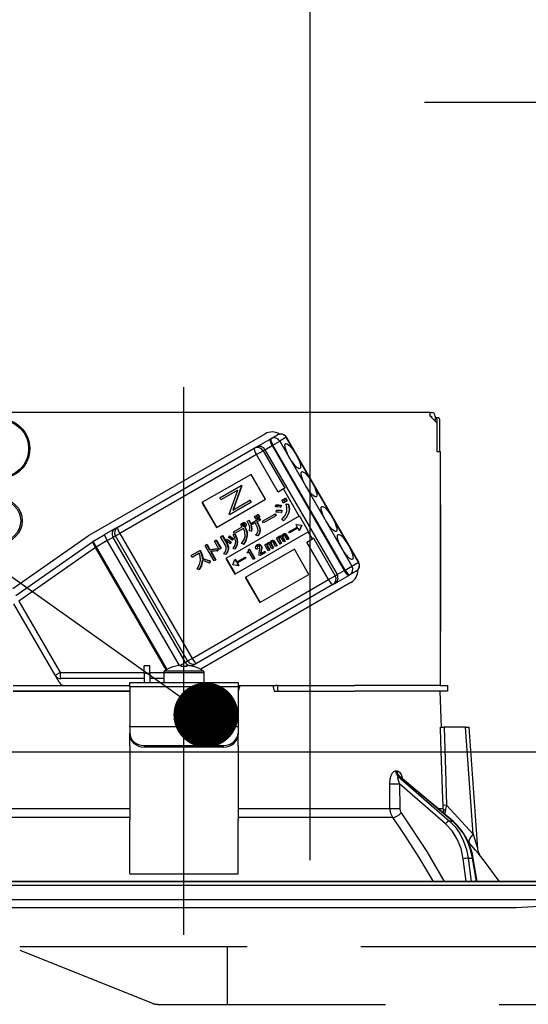
# Model space of a CAD drawing. Units: millimetres. Extents: x -21 to 6060, y -632 to 4222.
# Drawn here: x 3594 to 3665, y 2686 to 2823 of the extents above; entities that cross this region are included whole.
import ezdxf

# ---------------------------------------------------------------- set-up
doc = ezdxf.new("R2010")
doc.units = ezdxf.units.MM
doc.header["$LTSCALE"] = 3.75
for name, pattern in [('DASHDOT', [50.5, 30, -9, 2.5, -9]), ('HIDDEN', [12.6, 8.4, -4.2]), ('PHANTOM', [58, 30, -9, 2.5, -5, 2.5, -9])]:
    doc.linetypes.add(name, pattern=pattern)
doc.layers.add('1', color=7, linetype='Continuous', lineweight=9)
doc.layers.add('2', color=136, linetype='Continuous', lineweight=9, true_color=0x008080)
doc.layers.add('3', color=216, linetype='Continuous', lineweight=9, true_color=0x800080)
doc.styles.get("Standard").update_dxf_attribs({"font": 'txt', "bigfont": 'bigfont'})
doc.styles.add('ＭＳ ゴシック', font='txt')
doc.dimstyles.get("Standard").update_dxf_attribs({"dimtxt": 0.18, "dimasz": 0.18, "dimexe": 0.18, "dimexo": 0.0625, "dimgap": 0.09, "dimtad": 0, "dimtih": 1, "dimtoh": 1, "dimdec": 4, "dimzin": 0, "dimdsep": 46, "dimtxsty": 'Standard', "dimcen": 0.09, "dimadec": 0, "dimazin": 0, "dimtfac": 1, "dimtdec": 4, "dimtofl": 0, "dimtmove": 0, "dimatfit": 3, "dimfxl": 1, "dimtolj": 1, "dimtzin": 0, "dimarcsym": 0})

# ---------------------------------------------------------------- blocks, each defined once
blk = doc.blocks.new('G26')
at = {"layer": '3', "color": 216, "linetype": 'HIDDEN', "lineweight": 30, "true_color": 0x800080}
for p, q in [((3594.19, 2694.28), (3892.41, 2694.28)), ((3594.19, 2693.78), (3612.58, 2686.43)), ((3622.93, 2694.28), (3622.93, 2686.28)), ((3613.32, 2686.28), (3872.93, 2686.28))]:
    blk.add_line(p, q, dxfattribs=at)
blk.add_arc((3613.32, 2688.28), 2, 248.1986, 270, dxfattribs=at)
blk.add_arc((3613.32, 2688.28), 2, 248.1986, 270, dxfattribs=at)
blk = doc.blocks.new('_DOT')
at = {"color": 0}
blk.add_line((-0.5, 0), (-1, 0), dxfattribs=at)
at = {"color": 0, "const_width": 0.5}
blk.add_lwpolyline([(-0.25, 0, 1), (0.25, 0, 1)], format="xyb", close=True, dxfattribs=at)
blk = doc.blocks.new('G28')
at = {"layer": '2', "color": 136, "linetype": 'Continuous', "lineweight": 30, "true_color": 0x008080}
for p, q in [((3651.03, 2768.28), (3582.83, 2768.28)), ((3651.03, 2767.78), (3651.03, 2768.28)), ((3651.03, 2768.28), (3651.23, 2768.28)), ((3651.03, 2767.78), (3651.93, 2766.88)), ((3651.03, 2767.78), (3651.23, 2767.78)), ((3651.23, 2767.78), (3651.23, 2767.58)), ((3651.73, 2767.78), (3651.73, 2767.08)), ((3651.73, 2767.58), (3651.8, 2767.58)), ((3651.8, 2767.58), (3652.17, 2767.58)), ((3651.94, 2767.38), (3651.94, 2762.88)), ((3652.31, 2767.38), (3652.31, 2762.88)), ((3651.93, 2766.88), (3651.93, 2762.88)), ((3603.82, 2751.29), (3628.16, 2765.34)), ((3626.92, 2763.47), (3628.87, 2764.6)), ((3628.87, 2764.6), (3628.99, 2764.67)), ((3628.99, 2764.67), (3629.9, 2765.19)), ((3629.24, 2763.77), (3630.19, 2764.32)), ((3631.1, 2764.85), (3630.19, 2764.32)), ((3630.19, 2764.32), (3640.19, 2747)), ((3631.1, 2764.85), (3631.13, 2764.86)), ((3641.1, 2747.53), (3631.1, 2764.85)), ((3641.13, 2747.54), (3631.13, 2764.86)), ((3607.76, 2752.41), (3626.67, 2763.33)), ((3626.67, 2763.33), (3626.92, 2763.47)), ((3626.96, 2762.46), (3627.88, 2762.99)), ((3628.15, 2763.14), (3627.88, 2762.99)), ((3627.88, 2762.99), (3630.88, 2757.79)), ((3628.15, 2763.14), (3629.13, 2763.71)), ((3628.15, 2763.14), (3638.15, 2745.82)), ((3629.24, 2763.77), (3629.13, 2763.71)), ((3629.13, 2763.71), (3639.13, 2746.39)), ((3639.24, 2746.45), (3629.24, 2763.77)), ((3651.93, 2762.88), (3652.43, 2762.88)), ((3652.43, 2762.88), (3652.43, 2730.48)), ((3626.96, 2762.46), (3608.06, 2751.54)), ((3629.96, 2757.26), (3626.96, 2762.46)), ((3626.22, 2759.72), (3619.43, 2755.8)), ((3628.22, 2756.26), (3626.22, 2759.72)), ((3621.88, 2756.46), (3624.85, 2758.17)), ((3624.38, 2757.54), (3622.04, 2756.19)), ((3623.2, 2754.19), (3624.38, 2757.54)), ((3624.89, 2758.11), (3623.71, 2754.77)), ((3624.94, 2758.14), (3623.76, 2754.8)), ((3624.91, 2758.2), (3624.85, 2758.17)), ((3624.85, 2758.17), (3624.89, 2758.11)), ((3624.94, 2758.14), (3624.89, 2758.11)), ((3624.91, 2758.2), (3624.94, 2758.14)), ((3630.73, 2757.7), (3629.96, 2757.26)), ((3630.88, 2757.79), (3630.73, 2757.7)), ((3632.9, 2753.94), (3630.73, 2757.7)), ((3621.43, 2752.34), (3628.22, 2756.26)), ((3622.04, 2756.19), (3621.88, 2756.46)), ((3623.71, 2754.77), (3626.04, 2756.12)), ((3626.09, 2756.14), (3626.04, 2756.12)), ((3626.04, 2756.12), (3626.2, 2755.84)), ((3626.09, 2756.14), (3626.25, 2755.87)), ((3630.51, 2756.14), (3630.69, 2756.25)), ((3630.73, 2755.75), (3630.51, 2756.14)), ((3630.69, 2756.25), (3630.75, 2756.28)), ((3630.69, 2756.25), (3630.92, 2755.86)), ((3630.75, 2756.28), (3630.97, 2755.89)), ((3630.77, 2756.3), (3630.96, 2756.4)), ((3631, 2755.91), (3630.77, 2756.3)), ((3630.96, 2756.4), (3631.01, 2756.43)), ((3630.96, 2756.4), (3631.19, 2756.01)), ((3631.01, 2756.43), (3631.24, 2756.04)), ((3619.43, 2755.8), (3621.43, 2752.34)), ((3619.49, 2755.83), (3621.49, 2752.37)), ((3626.2, 2755.84), (3623.23, 2754.13)), ((3626.25, 2755.87), (3626.2, 2755.84)), ((3629.62, 2755.21), (3629.64, 2755.47)), ((3629.64, 2755.47), (3629.69, 2755.5)), ((3629.72, 2754.5), (3629.75, 2754.74)), ((3629.75, 2754.74), (3629.8, 2754.77)), ((3630.34, 2755.43), (3630.29, 2755.15)), ((3630.29, 2755.15), (3630.35, 2755.18)), ((3630.34, 2755.43), (3630.39, 2755.46)), ((3630.39, 2755.46), (3630.35, 2755.18)), ((3630.43, 2754.71), (3630.39, 2754.42)), ((3630.43, 2754.71), (3630.48, 2754.74)), ((3630.48, 2754.74), (3630.44, 2754.45)), ((3630.92, 2755.86), (3630.73, 2755.75)), ((3630.92, 2755.86), (3630.97, 2755.89)), ((3631.19, 2756.01), (3631, 2755.91)), ((3631.07, 2755.61), (3631.12, 2755.64)), ((3631.07, 2755.61), (3631.36, 2755.57)), ((3631.12, 2755.64), (3631.42, 2755.6)), ((3631.19, 2756.01), (3631.24, 2756.04)), ((3631.36, 2755.57), (3631.42, 2755.6)), ((3652.43, 2755.48), (3652.44, 2755.48)), ((3652.44, 2755.28), (3652.43, 2755.28)), ((3652.44, 2755.48), (3652.44, 2755.28)), ((3652.44, 2755.28), (3652.44, 2738.68)), ((3632.9, 2753.94), (3622.72, 2748.06)), ((3623.23, 2754.13), (3623.2, 2754.19)), ((3625.69, 2753.21), (3625.91, 2753.34)), ((3625.91, 2753.34), (3625.96, 2753.37)), ((3626.14, 2752.87), (3627.37, 2753.58)), ((3626.72, 2753.88), (3626.91, 2753.99)), ((3626.94, 2753.5), (3626.72, 2753.88)), ((3626.91, 2753.99), (3626.96, 2754.02)), ((3626.91, 2753.99), (3627.13, 2753.6)), ((3627.13, 2753.6), (3626.94, 2753.5)), ((3626.96, 2754.02), (3627.18, 2753.63)), ((3626.99, 2754.03), (3627.18, 2754.14)), ((3627.21, 2753.65), (3626.99, 2754.03)), ((3627.48, 2753.39), (3626.99, 2753.11)), ((3627.13, 2753.6), (3627.18, 2753.63)), ((3627.18, 2754.14), (3627.23, 2754.17)), ((3627.18, 2754.14), (3627.4, 2753.76)), ((3627.4, 2753.76), (3627.21, 2753.65)), ((3627.23, 2754.17), (3627.45, 2753.79)), ((3627.37, 2753.58), (3627.42, 2753.61)), ((3627.37, 2753.58), (3627.48, 2753.39)), ((3627.4, 2753.76), (3627.45, 2753.79)), ((3627.42, 2753.61), (3627.53, 2753.42)), ((3627.48, 2753.39), (3627.53, 2753.42)), ((3627.8, 2753.23), (3629.51, 2754.21)), ((3629.64, 2753.98), (3627.93, 2752.99)), ((3629.51, 2754.21), (3629.56, 2754.24)), ((3629.51, 2754.21), (3629.64, 2753.98)), ((3629.56, 2754.24), (3629.7, 2754.01)), ((3629.64, 2753.98), (3629.7, 2754.01)), ((3630.39, 2754.42), (3630.44, 2754.45)), ((3630.71, 2753.3), (3630.51, 2753.48)), ((3630.71, 2753.3), (3630.76, 2753.33)), ((3631.41, 2754.35), (3631.46, 2754.38)), ((3632.95, 2753.97), (3632.9, 2753.94)), ((3634.2, 2751.8), (3632.95, 2753.97)), ((3607.41, 2752.2), (3605.87, 2751.32)), ((3607.41, 2752.2), (3607.76, 2752.41)), ((3623.8, 2751.76), (3624.98, 2752.44)), ((3625.16, 2752.23), (3623.93, 2751.52)), ((3625.01, 2752.99), (3625.06, 2753.02)), ((3625.02, 2752.76), (3625.07, 2752.79)), ((3625.05, 2752.61), (3625.1, 2752.64)), ((3625.14, 2752.55), (3625.19, 2752.58)), ((3625.27, 2753.01), (3625.33, 2753.04)), ((3625.35, 2752.43), (3625.4, 2752.46)), ((3625.35, 2752.43), (3625.38, 2752.38)), ((3625.38, 2752.38), (3625.43, 2752.41)), ((3625.4, 2752.46), (3625.43, 2752.41)), ((3625.44, 2752.89), (3625.49, 2752.92)), ((3625.49, 2752.62), (3625.54, 2752.65)), ((3626.79, 2752.99), (3626.21, 2752.66)), ((3626.99, 2752.64), (3626.79, 2752.99)), ((3626.99, 2753.11), (3627.2, 2752.76)), ((3627.05, 2753.14), (3627.25, 2752.79)), ((3627.2, 2752.76), (3627.25, 2752.79)), ((3627.93, 2752.99), (3627.8, 2753.23)), ((3631.46, 2751.75), (3632.61, 2752.41)), ((3632.69, 2752.27), (3631.54, 2751.6)), ((3632.46, 2752.79), (3632.41, 2752.76)), ((3632.41, 2752.76), (3633.19, 2752.66)), ((3632.41, 2752.76), (3632.61, 2752.41)), ((3632.46, 2752.79), (3633.24, 2752.69)), ((3632.69, 2752.27), (3632.9, 2751.92)), ((3633.2, 2752.65), (3632.9, 2751.92)), ((3633.25, 2752.68), (3632.95, 2751.95)), ((3633.19, 2752.66), (3633.24, 2752.69)), ((3633.19, 2752.66), (3633.2, 2752.65)), ((3633.2, 2752.65), (3633.25, 2752.68)), ((3633.24, 2752.69), (3633.25, 2752.68)), ((3593.22, 2743.88), (3603.68, 2751.2)), ((3604.32, 2750.42), (3605.87, 2751.32)), ((3605.87, 2751.32), (3606.32, 2750.54)), ((3606.32, 2750.54), (3607.09, 2750.98)), ((3607.44, 2751.19), (3607.09, 2750.98)), ((3607.09, 2750.98), (3617.09, 2733.66)), ((3607.44, 2751.19), (3608.06, 2751.54)), ((3617.44, 2733.87), (3607.44, 2751.19)), ((3608.06, 2751.54), (3618.06, 2734.22)), ((3621.36, 2750.59), (3621.41, 2750.62)), ((3621.41, 2750.62), (3622.07, 2749.47)), ((3622.01, 2751.08), (3622.22, 2751.2)), ((3622.66, 2749.96), (3622.01, 2751.08)), ((3622.22, 2751.2), (3622.28, 2751.23)), ((3622.22, 2751.2), (3622.87, 2750.09)), ((3622.28, 2751.23), (3622.92, 2750.12)), ((3622.76, 2750.5), (3622.89, 2750.69)), ((3622.89, 2750.69), (3622.94, 2750.72)), ((3623.08, 2750.97), (3623.2, 2751.15)), ((3623.2, 2751.15), (3623.25, 2751.18)), ((3623.73, 2750.8), (3623.59, 2750.6)), ((3623.59, 2750.6), (3623.64, 2750.63)), ((3623.78, 2750.83), (3623.64, 2750.63)), ((3623.73, 2750.8), (3623.78, 2750.83)), ((3623.76, 2751.34), (3623.96, 2751.42)), ((3623.76, 2751.34), (3623.81, 2751.37)), ((3623.93, 2751.52), (3623.8, 2751.76)), ((3623.81, 2751.37), (3624.01, 2751.45)), ((3623.96, 2751.42), (3624.01, 2751.45)), ((3623.97, 2745.89), (3634.15, 2751.77)), ((3625.65, 2751.18), (3625.7, 2751.21)), ((3626.24, 2751.83), (3626, 2751.91)), ((3626.24, 2751.83), (3626.29, 2751.86)), ((3627.16, 2751.2), (3626.91, 2751.28)), ((3627.16, 2751.2), (3627.21, 2751.23)), ((3627.45, 2751.92), (3627.5, 2751.95)), ((3629.76, 2750.9), (3629.91, 2751)), ((3630.24, 2750.06), (3629.76, 2750.9)), ((3629.91, 2751), (3629.97, 2751.03)), ((3629.91, 2751), (3629.99, 2750.87)), ((3629.97, 2751.03), (3630.01, 2750.95)), ((3630.09, 2750.85), (3630.14, 2750.88)), ((3630.1, 2750.68), (3630.15, 2750.71)), ((3630.1, 2750.68), (3630.4, 2750.15)), ((3630.13, 2751.14), (3630.18, 2751.17)), ((3630.15, 2750.71), (3630.45, 2750.18)), ((3630.38, 2751.19), (3630.43, 2751.22)), ((3630.75, 2750.36), (3630.41, 2750.94)), ((3630.59, 2751.13), (3630.65, 2751.16)), ((3630.6, 2750.98), (3630.65, 2751.01)), ((3630.6, 2750.98), (3630.91, 2750.45)), ((3630.65, 2751.01), (3630.96, 2750.48)), ((3630.66, 2751.45), (3630.72, 2751.48)), ((3630.89, 2751.49), (3630.94, 2751.52)), ((3631.26, 2750.65), (3630.92, 2751.24)), ((3631.06, 2751.36), (3631.11, 2751.39)), ((3631.06, 2751.36), (3631.42, 2750.74)), ((3631.11, 2751.39), (3631.47, 2750.77)), ((3631.42, 2750.74), (3631.26, 2750.65)), ((3631.42, 2750.74), (3631.47, 2750.77)), ((3631.54, 2751.6), (3631.46, 2751.75)), ((3632.95, 2751.95), (3632.9, 2751.92)), ((3633.96, 2750.33), (3634.73, 2750.77)), ((3634.2, 2751.8), (3634.15, 2751.77)), ((3634.73, 2750.77), (3634.15, 2751.77)), ((3634.88, 2750.86), (3634.73, 2750.77)), ((3634.88, 2750.86), (3637.88, 2745.67)), ((3593.65, 2742.95), (3604.25, 2750.38)), ((3604.68, 2749.59), (3594.07, 2742.16)), ((3604.32, 2750.42), (3604.77, 2749.64)), ((3604.68, 2749.59), (3604.77, 2749.64)), ((3614.47, 2732.63), (3604.68, 2749.59)), ((3606.32, 2750.54), (3604.77, 2749.64)), ((3604.77, 2749.64), (3614.56, 2732.69)), ((3616.31, 2733.23), (3606.32, 2750.54)), ((3619.87, 2749.88), (3620.07, 2750)), ((3621.1, 2747.73), (3619.87, 2749.88)), ((3620.07, 2750), (3620.13, 2750.03)), ((3620.07, 2750), (3620.49, 2749.28)), ((3620.13, 2750.03), (3620.54, 2749.31)), ((3620.49, 2749.28), (3620.54, 2749.31)), ((3621.15, 2750.47), (3621.36, 2750.59)), ((3621.81, 2749.32), (3621.15, 2750.47)), ((3621.36, 2750.59), (3622.02, 2749.44)), ((3621.59, 2749.39), (3621.64, 2749.42)), ((3621.59, 2749.39), (3621.59, 2749.1)), ((3621.64, 2749.42), (3621.64, 2749.13)), ((3622.02, 2749.44), (3621.81, 2749.32)), ((3622.02, 2749.44), (3622.07, 2749.47)), ((3622.87, 2750.09), (3622.92, 2750.12)), ((3623.04, 2749.35), (3623.1, 2749.38)), ((3623.41, 2750.32), (3623.28, 2750.12)), ((3623.28, 2750.12), (3623.33, 2750.15)), ((3623.46, 2750.35), (3623.33, 2750.15)), ((3623.41, 2750.32), (3623.46, 2750.35)), ((3623.96, 2749.37), (3623.74, 2749.46)), ((3623.96, 2749.37), (3624.01, 2749.4)), ((3624.3, 2750.34), (3624.36, 2750.37)), ((3625.19, 2750.03), (3624.92, 2750.15)), ((3625.19, 2750.03), (3625.24, 2750.06)), ((3632.22, 2749.33), (3625.43, 2745.41)), ((3625.87, 2749.28), (3625.96, 2749.33)), ((3625.96, 2749.33), (3626.01, 2749.36)), ((3625.96, 2749.33), (3626.71, 2748.03)), ((3626.01, 2749.36), (3626.76, 2748.06)), ((3627.12, 2749.39), (3626.95, 2749.3)), ((3627.04, 2749.95), (3627.09, 2749.98)), ((3627.05, 2749.7), (3627.1, 2749.73)), ((3627.12, 2749.39), (3627.17, 2749.42)), ((3627.35, 2750), (3627.4, 2750.03)), ((3627.59, 2749.81), (3627.64, 2749.84)), ((3627.66, 2749.43), (3627.71, 2749.46)), ((3628.13, 2749.96), (3628.28, 2750.05)), ((3628.61, 2749.12), (3628.13, 2749.96)), ((3628.28, 2750.05), (3628.33, 2750.08)), ((3628.28, 2750.05), (3628.36, 2749.93)), ((3628.33, 2750.08), (3628.38, 2750.01)), ((3628.46, 2749.9), (3628.51, 2749.93)), ((3628.46, 2749.74), (3628.52, 2749.77)), ((3628.46, 2749.74), (3628.77, 2749.21)), ((3628.5, 2750.2), (3628.55, 2750.23)), ((3628.52, 2749.77), (3628.82, 2749.24)), ((3628.75, 2750.24), (3628.8, 2750.27)), ((3628.77, 2749.21), (3628.82, 2749.24)), ((3629.12, 2749.41), (3628.78, 2750)), ((3628.96, 2750.19), (3629.01, 2750.22)), ((3628.97, 2750.04), (3629.02, 2750.07)), ((3628.97, 2750.04), (3629.28, 2749.51)), ((3629.02, 2750.07), (3629.33, 2749.53)), ((3629.03, 2750.51), (3629.08, 2750.54)), ((3629.28, 2749.51), (3629.12, 2749.41)), ((3629.26, 2750.55), (3629.31, 2750.58)), ((3629.28, 2749.51), (3629.33, 2749.53)), ((3629.63, 2749.71), (3629.29, 2750.3)), ((3629.43, 2750.42), (3629.48, 2750.45)), ((3629.43, 2750.42), (3629.79, 2749.8)), ((3629.48, 2750.45), (3629.84, 2749.83)), ((3629.79, 2749.8), (3629.63, 2749.71)), ((3629.79, 2749.8), (3629.84, 2749.83)), ((3630.4, 2750.15), (3630.24, 2750.06)), ((3630.4, 2750.15), (3630.45, 2750.18)), ((3630.91, 2750.45), (3630.75, 2750.36)), ((3630.91, 2750.45), (3630.96, 2750.48)), ((3634.22, 2745.86), (3632.22, 2749.33)), ((3636.96, 2745.14), (3633.96, 2750.33)), ((3617.92, 2748.46), (3619.13, 2749.16)), ((3618.05, 2748.22), (3617.92, 2748.46)), ((3619.05, 2748.79), (3618.05, 2748.22)), ((3619.13, 2749.16), (3619.18, 2749.19)), ((3619.13, 2749.16), (3619.23, 2748.98)), ((3619.18, 2749.19), (3619.28, 2749.01)), ((3619.23, 2748.98), (3619.28, 2749.01)), ((3619.47, 2748.03), (3619.53, 2748.06)), ((3620.63, 2749.04), (3621.31, 2747.85)), ((3620.69, 2749.04), (3621.37, 2747.88)), ((3621.31, 2747.85), (3621.37, 2747.88)), ((3621.59, 2749.1), (3621.64, 2749.13)), ((3622.7, 2748.61), (3622.44, 2748.72)), ((3622.7, 2748.61), (3622.75, 2748.64)), ((3622.72, 2748.06), (3623.97, 2745.89)), ((3622.77, 2748.08), (3624.02, 2745.92)), ((3623.69, 2747.17), (3623.99, 2747.9)), ((3624.04, 2747.93), (3623.99, 2747.9)), ((3623.99, 2747.9), (3624.19, 2747.55)), ((3624.04, 2747.93), (3624.24, 2747.58)), ((3624.19, 2747.55), (3625.34, 2748.22)), ((3625.43, 2748.07), (3624.27, 2747.41)), ((3625.34, 2748.22), (3625.4, 2748.25)), ((3625.34, 2748.22), (3625.43, 2748.07)), ((3625.4, 2748.25), (3625.48, 2748.1)), ((3625.43, 2748.07), (3625.48, 2748.1)), ((3625.69, 2748.9), (3625.75, 2748.94)), ((3625.74, 2748.81), (3625.69, 2748.9)), ((3625.96, 2748.93), (3625.74, 2748.81)), ((3626.53, 2747.93), (3625.96, 2748.93)), ((3626.71, 2748.03), (3626.53, 2747.93)), ((3626.71, 2748.03), (3626.76, 2748.06)), ((3627.41, 2748.43), (3627.34, 2748.56)), ((3628.16, 2748.86), (3627.41, 2748.43)), ((3627.53, 2748.69), (3628.08, 2749.01)), ((3627.59, 2749.06), (3627.55, 2748.86)), ((3627.55, 2748.86), (3627.6, 2748.89)), ((3627.59, 2749.06), (3627.64, 2749.09)), ((3627.64, 2749.09), (3627.6, 2748.89)), ((3628.08, 2749.01), (3628.13, 2749.04)), ((3628.08, 2749.01), (3628.16, 2748.86)), ((3628.13, 2749.04), (3628.22, 2748.89)), ((3628.16, 2748.86), (3628.22, 2748.89)), ((3628.77, 2749.21), (3628.61, 2749.12)), ((3619, 2746.49), (3618.77, 2746.62)), ((3619, 2746.49), (3619.05, 2746.52)), ((3620.51, 2747.69), (3620.46, 2747.41)), ((3620.46, 2747.41), (3620.51, 2747.44)), ((3620.56, 2747.72), (3620.51, 2747.44)), ((3620.51, 2747.69), (3620.56, 2747.72)), ((3621.31, 2747.85), (3621.1, 2747.73)), ((3623.69, 2747.16), (3623.69, 2747.17)), ((3624.48, 2747.06), (3623.69, 2747.16)), ((3624.27, 2747.41), (3624.48, 2747.06)), ((3624.33, 2747.44), (3624.53, 2747.09)), ((3624.53, 2747.09), (3624.48, 2747.06)), ((3639.24, 2746.45), (3640.19, 2747)), ((3640.19, 2747), (3641.1, 2747.53)), ((3641.1, 2747.53), (3641.13, 2747.54)), ((3618.06, 2734.22), (3636.96, 2745.14)), ((3625.43, 2745.41), (3627.43, 2741.94)), ((3625.49, 2745.44), (3627.49, 2741.97)), ((3627.43, 2741.94), (3634.22, 2745.86)), ((3636.96, 2745.14), (3637.88, 2745.67)), ((3637.82, 2744.59), (3639.77, 2745.72)), ((3637.88, 2745.67), (3638.15, 2745.82)), ((3638.15, 2745.82), (3639.13, 2746.39)), ((3639.13, 2746.39), (3639.24, 2746.45)), ((3639.89, 2745.79), (3639.77, 2745.72)), ((3640.8, 2746.31), (3639.89, 2745.79)), ((3637.57, 2744.45), (3618.66, 2733.53)), ((3640.06, 2744.73), (3619.25, 2732.72)), ((3637.82, 2744.59), (3637.57, 2744.45)), ((3599.1, 2731.87), (3593.38, 2741.77)), ((3594.07, 2742.16), (3599.78, 2732.27)), ((3652.43, 2738.68), (3652.44, 2738.68)), ((3652.44, 2738.48), (3652.43, 2738.48)), ((3652.44, 2738.68), (3652.44, 2738.48)), ((3652.44, 2738.48), (3652.44, 2737.98)), ((3652.44, 2737.98), (3652.43, 2737.98)), ((3652.44, 2736.48), (3652.44, 2737.98)), ((3652.43, 2736.48), (3652.44, 2736.48)), ((3652.44, 2730.48), (3652.44, 2736.48)), ((3612.23, 2733.18), (3611.43, 2733.18)), ((3611.43, 2732.18), (3611.43, 2733.18)), ((3612.23, 2732.18), (3612.23, 2733.18)), ((3615.63, 2733.1), (3615.62, 2733.11)), ((3616.35, 2733.24), (3617.09, 2733.66)), ((3616.37, 2733.24), (3616.56, 2733.24)), ((3616.56, 2733.24), (3616.56, 2733.1)), ((3617.09, 2733.66), (3617.44, 2733.87)), ((3617.3, 2733.1), (3617.3, 2733.24)), ((3617.3, 2733.24), (3617.5, 2733.24)), ((3617.44, 2733.87), (3618.06, 2734.22)), ((3618.01, 2733.15), (3618.31, 2733.33)), ((3618.24, 2733.1), (3618.25, 2733.11)), ((3618.66, 2733.53), (3618.31, 2733.33)), ((3599.1, 2731.87), (3599.78, 2732.27)), ((3599.64, 2730.92), (3599.1, 2731.87)), ((3599.78, 2732.27), (3611.43, 2732.27)), ((3611.43, 2732.18), (3611.43, 2730.88)), ((3611.43, 2732.18), (3612.23, 2732.18)), ((3612.23, 2732.27), (3614.13, 2732.27)), ((3612.23, 2732.18), (3612.23, 2730.88)), ((3614.13, 2732.28), (3614.13, 2730.88)), ((3614.13, 2732.28), (3619.73, 2732.28)), ((3614.26, 2732.51), (3619.61, 2732.51)), ((3619.73, 2730.88), (3619.73, 2732.28)), ((3593.29, 2730.48), (3609.43, 2730.48)), ((3611.43, 2731.42), (3599.87, 2731.42)), ((3609.43, 2730.88), (3624.43, 2730.88)), ((3609.43, 2730.29), (3609.43, 2730.88)), ((3624.43, 2730.29), (3609.43, 2730.29)), ((3609.43, 2730.29), (3609.43, 2724.94)), ((3614.13, 2731.42), (3612.23, 2731.42)), ((3624.43, 2730.88), (3624.43, 2730.29)), ((3624.65, 2730.48), (3624.43, 2729.68)), ((3624.43, 2730.48), (3624.65, 2730.48)), ((3624.43, 2730.29), (3624.43, 2724.94)), ((3624.65, 2730.48), (3629.22, 2730.48)), ((3629.22, 2730.48), (3629.43, 2729.68)), ((3629.22, 2730.48), (3629.66, 2730.48)), ((3629.93, 2730.48), (3629.66, 2730.48)), ((3629.93, 2729.68), (3629.93, 2730.48)), ((3629.93, 2730.48), (3630.21, 2730.48)), ((3630.21, 2730.48), (3640.58, 2730.48)), ((3652.43, 2730.48), (3640.58, 2730.48)), ((3652.43, 2730.48), (3653.43, 2730.48)), ((3653.43, 2730.48), (3653.43, 2729.68)), ((3593.29, 2729.68), (3609.43, 2729.68)), ((3609.43, 2729.68), (3593.29, 2729.68)), ((3629.43, 2729.68), (3640.58, 2729.68)), ((3630.21, 2729.68), (3640.58, 2729.68)), ((3652.43, 2729.68), (3640.58, 2729.68)), ((3652.61, 2724.68), (3652.43, 2729.68)), ((3653.43, 2729.68), (3652.43, 2729.68)), ((3609.43, 2724.74), (3609.43, 2724.94)), ((3609.43, 2724.74), (3609.43, 2723.87)), ((3624.43, 2724.74), (3609.43, 2724.74)), ((3624.43, 2724.94), (3624.43, 2724.74)), ((3624.43, 2724.74), (3624.43, 2723.87)), ((3655.94, 2724.68), (3652.95, 2724.68)), ((3656.97, 2709.88), (3655.94, 2724.68)), ((3657.61, 2707.87), (3656.44, 2724.68)), ((3609.43, 2723.67), (3609.43, 2723.87)), ((3609.43, 2722.1), (3609.43, 2723.67)), ((3624.43, 2723.87), (3624.43, 2723.67)), ((3624.43, 2722.1), (3624.43, 2723.67)), ((3609.43, 2722.1), (3609.43, 2722.02)), ((3609.43, 2722.02), (3609.43, 2711.87)), ((3611.43, 2722.14), (3622.43, 2722.14)), ((3611.43, 2722.14), (3611.43, 2721.94)), ((3622.43, 2721.94), (3622.43, 2722.14)), ((3624.43, 2722.1), (3624.43, 2722.02)), ((3624.43, 2722.02), (3624.43, 2711.87)), ((3611.43, 2721.94), (3622.43, 2721.94)), ((3646.24, 2718.64), (3646.41, 2718.64)), ((3646.59, 2717.86), (3653.69, 2711.68)), ((3646.77, 2717.86), (3646.59, 2717.86)), ((3654.11, 2711.68), (3646.77, 2717.86)), ((3646.78, 2716.84), (3646.81, 2713.43)), ((3653.17, 2711.29), (3646.78, 2716.84)), ((3654.2, 2711.66), (3646.91, 2717.78)), ((3653.3, 2713.9), (3656.97, 2709.88)), ((3588.42, 2713.43), (3609.43, 2713.43)), ((3624.43, 2713.43), (3645.44, 2713.43)), ((3652.09, 2713.43), (3652.81, 2713.43)), ((3652.96, 2712.7), (3652.81, 2713.43)), ((3653.11, 2712.57), (3653.13, 2713.15)), ((3609.43, 2712.17), (3588.03, 2712.17)), ((3609.43, 2705.53), (3609.43, 2711.87)), ((3645.84, 2712.17), (3624.43, 2712.17)), ((3624.43, 2705.53), (3624.43, 2711.87)), ((3653.69, 2711.68), (3654.11, 2711.68)), ((3656.43, 2708.68), (3656.26, 2708.86)), ((3655.99, 2703.28), (3655.6, 2706.45)), ((3656.29, 2706.52), (3656.9, 2706.52)), ((3656.29, 2706.52), (3656.69, 2703.28)), ((3657.43, 2703.28), (3656.9, 2706.52)), ((3657.52, 2703.28), (3656.99, 2706.51)), ((3609.43, 2704.38), (3609.43, 2705.53)), ((3609.43, 2704.38), (3624.43, 2704.38)), ((3624.43, 2704.38), (3624.43, 2705.53)), ((3563.9, 2703.28), (3669.97, 2703.28)), ((3561.73, 2702.78), (3672.13, 2702.78)), ((3561.73, 2700.82), (3672.13, 2700.82)), ((3662.93, 2699.68), (3671.64, 2700.25)), ((3570.93, 2699.68), (3662.93, 2699.68))]:
    blk.add_line(p, q, dxfattribs=at)
for points in [[(3630.29, 2755.15), (3629.92, 2755.21), (3629.62, 2755.21)], [(3629.64, 2755.47), (3630.03, 2755.47), (3630.34, 2755.43)], [(3629.69, 2755.5), (3630.09, 2755.5), (3630.39, 2755.46)], [(3629.75, 2754.74), (3630.13, 2754.74), (3630.43, 2754.71)], [(3629.8, 2754.77), (3630.18, 2754.77), (3630.48, 2754.74)], [(3631.18, 2754.55), (3631.18, 2755.15), (3631.07, 2755.61)], [(3631.36, 2755.57), (3631.48, 2754.89), (3631.41, 2754.35)], [(3631.42, 2755.6), (3631.53, 2754.92), (3631.46, 2754.38)], [(3625.91, 2753.34), (3626.04, 2753.08), (3626.14, 2752.87)], [(3625.96, 2753.37), (3626.1, 2753.11), (3626.19, 2752.9)], [(3630.39, 2754.42), (3630.02, 2754.48), (3629.72, 2754.5)], [(3630.51, 2753.48), (3630.97, 2754.03), (3631.18, 2754.55)], [(3631.41, 2754.35), (3631.09, 2753.71), (3630.71, 2753.3)], [(3631.46, 2754.38), (3631.14, 2753.74), (3630.76, 2753.33)], [(3624.85, 2752.79), (3624.93, 2752.91), (3625.01, 2752.99)], [(3624.89, 2752.54), (3624.85, 2752.67), (3624.85, 2752.79)], [(3624.98, 2752.44), (3624.92, 2752.49), (3624.89, 2752.54)], [(3625.01, 2752.99), (3625.16, 2753.03), (3625.27, 2753.01)], [(3625.02, 2752.76), (3625.01, 2752.67), (3625.05, 2752.61)], [(3625.09, 2752.85), (3625.04, 2752.81), (3625.02, 2752.76)], [(3625.05, 2752.61), (3625.09, 2752.57), (3625.14, 2752.55)], [(3625.06, 2753.02), (3625.21, 2753.06), (3625.33, 2753.04)], [(3625.12, 2752.86), (3625.09, 2752.84), (3625.07, 2752.79)], [(3625.07, 2752.79), (3625.07, 2752.7), (3625.1, 2752.64)], [(3625.22, 2752.86), (3625.15, 2752.87), (3625.09, 2752.85)], [(3625.1, 2752.64), (3625.14, 2752.6), (3625.19, 2752.58)], [(3625.14, 2752.55), (3625.21, 2752.54), (3625.26, 2752.56)], [(3625.4, 2751.14), (3625.35, 2751.77), (3625.16, 2752.23)], [(3625.19, 2752.58), (3625.26, 2752.57), (3625.28, 2752.58)], [(3625.31, 2752.78), (3625.27, 2752.84), (3625.22, 2752.86)], [(3625.26, 2752.56), (3625.31, 2752.61), (3625.33, 2752.66)], [(3625.27, 2753.01), (3625.37, 2752.96), (3625.44, 2752.89)], [(3625.33, 2752.66), (3625.34, 2752.73), (3625.31, 2752.78)], [(3625.33, 2753.04), (3625.42, 2752.99), (3625.49, 2752.92)], [(3625.49, 2752.62), (3625.43, 2752.5), (3625.35, 2752.43)], [(3625.38, 2752.38), (3625.62, 2751.73), (3625.65, 2751.18)], [(3625.54, 2752.65), (3625.48, 2752.53), (3625.4, 2752.46)], [(3625.43, 2752.41), (3625.68, 2751.76), (3625.7, 2751.21)], [(3625.44, 2752.89), (3625.5, 2752.74), (3625.49, 2752.62)], [(3625.49, 2752.92), (3625.55, 2752.77), (3625.54, 2752.65)], [(3625.99, 2752.58), (3625.84, 2752.95), (3625.69, 2753.21)], [(3626, 2751.91), (3626.04, 2752.29), (3625.99, 2752.58)], [(3626.21, 2752.66), (3626.28, 2752.2), (3626.24, 2751.83)], [(3626.26, 2752.69), (3626.34, 2752.23), (3626.29, 2751.86)], [(3627.22, 2751.92), (3627.14, 2752.34), (3626.99, 2752.64)], [(3627.2, 2752.76), (3627.4, 2752.3), (3627.45, 2751.92)], [(3627.25, 2752.79), (3627.45, 2752.33), (3627.5, 2751.95)], [(3622.89, 2750.69), (3623.19, 2750.49), (3623.41, 2750.32)], [(3622.94, 2750.72), (3623.24, 2750.52), (3623.46, 2750.35)], [(3623.59, 2750.6), (3623.31, 2750.82), (3623.08, 2750.97)], [(3623.2, 2751.15), (3623.5, 2750.96), (3623.73, 2750.8)], [(3623.25, 2751.18), (3623.55, 2750.99), (3623.78, 2750.83)], [(3624.1, 2750.36), (3623.97, 2750.92), (3623.76, 2751.34)], [(3623.96, 2751.42), (3624.22, 2750.84), (3624.3, 2750.34)], [(3624.01, 2751.45), (3624.27, 2750.87), (3624.36, 2750.37)], [(3624.92, 2750.15), (3625.26, 2750.67), (3625.4, 2751.14)], [(3625.65, 2751.18), (3625.47, 2750.5), (3625.19, 2750.03)], [(3625.7, 2751.21), (3625.52, 2750.53), (3625.24, 2750.06)], [(3626.91, 2751.28), (3627.14, 2751.62), (3627.22, 2751.92)], [(3627.45, 2751.92), (3627.34, 2751.49), (3627.16, 2751.2)], [(3627.5, 2751.95), (3627.39, 2751.52), (3627.21, 2751.23)], [(3629.99, 2750.87), (3630.03, 2751.04), (3630.13, 2751.14)], [(3630.09, 2750.85), (3630.08, 2750.75), (3630.1, 2750.68)], [(3630.19, 2750.99), (3630.12, 2750.92), (3630.09, 2750.85)], [(3630.13, 2751.14), (3630.27, 2751.19), (3630.38, 2751.19)], [(3630.14, 2750.88), (3630.13, 2750.78), (3630.15, 2750.71)], [(3630.25, 2751.02), (3630.17, 2750.95), (3630.14, 2750.88)], [(3630.18, 2751.17), (3630.32, 2751.22), (3630.43, 2751.22)], [(3630.33, 2751.01), (3630.25, 2751.01), (3630.19, 2750.99)], [(3630.41, 2750.94), (3630.37, 2750.99), (3630.33, 2751.01)], [(3630.38, 2751.19), (3630.44, 2751.16), (3630.49, 2751.14)], [(3630.43, 2751.22), (3630.5, 2751.19), (3630.5, 2751.19)], [(3630.49, 2751.14), (3630.55, 2751.34), (3630.66, 2751.45)], [(3630.59, 2751.13), (3630.58, 2751.04), (3630.6, 2750.98)], [(3630.72, 2751.29), (3630.63, 2751.21), (3630.59, 2751.13)], [(3630.65, 2751.16), (3630.64, 2751.07), (3630.65, 2751.01)], [(3630.75, 2751.3), (3630.69, 2751.24), (3630.65, 2751.16)], [(3630.66, 2751.45), (3630.79, 2751.49), (3630.89, 2751.49)], [(3630.72, 2751.48), (3630.84, 2751.52), (3630.94, 2751.52)], [(3630.85, 2751.31), (3630.78, 2751.31), (3630.72, 2751.29)], [(3630.92, 2751.24), (3630.89, 2751.28), (3630.85, 2751.31)], [(3630.89, 2751.49), (3631, 2751.44), (3631.06, 2751.36)], [(3630.94, 2751.52), (3631.05, 2751.47), (3631.11, 2751.39)], [(3620.49, 2749.28), (3621.1, 2749.37), (3621.59, 2749.39)], [(3620.54, 2749.31), (3621.16, 2749.4), (3621.64, 2749.42)], [(3622.44, 2748.72), (3622.69, 2749.04), (3622.79, 2749.35)], [(3622.79, 2749.35), (3622.76, 2749.7), (3622.66, 2749.96)], [(3623.04, 2749.35), (3622.91, 2748.9), (3622.7, 2748.61)], [(3623.1, 2749.38), (3622.96, 2748.93), (3622.75, 2748.64)], [(3623.28, 2750.12), (3622.99, 2750.34), (3622.76, 2750.5)], [(3622.87, 2750.09), (3623.03, 2749.68), (3623.04, 2749.35)], [(3622.92, 2750.12), (3623.08, 2749.71), (3623.1, 2749.38)], [(3623.74, 2749.46), (3624.03, 2749.93), (3624.1, 2750.36)], [(3624.3, 2750.34), (3624.19, 2749.77), (3623.96, 2749.37)], [(3624.36, 2750.37), (3624.24, 2749.8), (3624.01, 2749.4)], [(3625.88, 2749.09), (3625.89, 2749.2), (3625.87, 2749.28)], [(3626.95, 2749.3), (3626.86, 2749.52), (3626.87, 2749.72)], [(3626.87, 2749.72), (3626.94, 2749.86), (3627.04, 2749.95)], [(3627.04, 2749.95), (3627.21, 2750.01), (3627.35, 2750)], [(3627.05, 2749.7), (3627.04, 2749.61), (3627.06, 2749.52), (3627.12, 2749.39)], [(3627.13, 2749.81), (3627.07, 2749.76), (3627.05, 2749.7)], [(3627.09, 2749.98), (3627.26, 2750.04), (3627.4, 2750.03)], [(3627.1, 2749.73), (3627.09, 2749.64), (3627.11, 2749.55), (3627.17, 2749.42)], [(3627.16, 2749.82), (3627.12, 2749.79), (3627.1, 2749.73)], [(3627.26, 2749.83), (3627.19, 2749.83), (3627.13, 2749.81)], [(3627.41, 2749.71), (3627.34, 2749.79), (3627.26, 2749.83)], [(3627.34, 2748.84), (3627.4, 2749.13), (3627.45, 2749.35)], [(3627.35, 2750), (3627.5, 2749.92), (3627.59, 2749.81)], [(3627.4, 2750.03), (3627.55, 2749.95), (3627.64, 2749.84)], [(3627.45, 2749.35), (3627.46, 2749.56), (3627.41, 2749.71)], [(3627.59, 2749.81), (3627.66, 2749.61), (3627.66, 2749.43)], [(3627.66, 2749.43), (3627.62, 2749.22), (3627.59, 2749.06)], [(3627.64, 2749.84), (3627.71, 2749.64), (3627.71, 2749.46)], [(3627.71, 2749.46), (3627.67, 2749.25), (3627.64, 2749.09)], [(3628.36, 2749.93), (3628.4, 2750.1), (3628.5, 2750.2)], [(3628.46, 2749.9), (3628.45, 2749.81), (3628.46, 2749.74)], [(3628.56, 2750.05), (3628.49, 2749.98), (3628.46, 2749.9)], [(3628.5, 2750.2), (3628.63, 2750.25), (3628.75, 2750.24)], [(3628.51, 2749.93), (3628.5, 2749.84), (3628.52, 2749.77)], [(3628.61, 2750.08), (3628.54, 2750.01), (3628.51, 2749.93)], [(3628.55, 2750.23), (3628.69, 2750.28), (3628.8, 2750.27)], [(3628.7, 2750.07), (3628.62, 2750.07), (3628.56, 2750.05)], [(3628.78, 2750), (3628.74, 2750.05), (3628.7, 2750.07)], [(3628.75, 2750.24), (3628.81, 2750.22), (3628.86, 2750.2)], [(3628.8, 2750.27), (3628.87, 2750.25), (3628.87, 2750.25)], [(3628.86, 2750.2), (3628.91, 2750.4), (3629.03, 2750.51)], [(3628.96, 2750.19), (3628.95, 2750.1), (3628.97, 2750.04)], [(3629.09, 2750.35), (3629, 2750.27), (3628.96, 2750.19)], [(3629.01, 2750.22), (3629, 2750.13), (3629.02, 2750.07)], [(3629.12, 2750.36), (3629.06, 2750.3), (3629.01, 2750.22)], [(3629.03, 2750.51), (3629.15, 2750.55), (3629.26, 2750.55)], [(3629.08, 2750.54), (3629.21, 2750.58), (3629.31, 2750.58)], [(3629.22, 2750.37), (3629.15, 2750.37), (3629.09, 2750.35)], [(3629.29, 2750.3), (3629.26, 2750.34), (3629.22, 2750.37)], [(3629.26, 2750.55), (3629.36, 2750.49), (3629.43, 2750.42)], [(3629.31, 2750.58), (3629.42, 2750.52), (3629.48, 2750.45)], [(3619.21, 2747.79), (3619.2, 2748.37), (3619.05, 2748.79)], [(3619.23, 2748.98), (3619.43, 2748.46), (3619.47, 2748.03)], [(3619.28, 2749.01), (3619.48, 2748.49), (3619.53, 2748.06)], [(3619.47, 2748.03), (3620.06, 2747.86), (3620.51, 2747.69)], [(3619.53, 2748.06), (3620.11, 2747.89), (3620.56, 2747.72)], [(3621.15, 2749.09), (3620.86, 2749.07), (3620.63, 2749.04)], [(3621.59, 2749.1), (3621.34, 2749.1), (3621.15, 2749.09)], [(3625.75, 2748.94), (3625.84, 2749.01), (3625.88, 2749.09)], [(3627.34, 2748.56), (3627.33, 2748.71), (3627.34, 2748.84)], [(3627.55, 2748.86), (3627.53, 2748.76), (3627.53, 2748.69)], [(3627.6, 2748.89), (3627.59, 2748.79), (3627.58, 2748.72)], [(3618.77, 2746.62), (3619.1, 2747.24), (3619.21, 2747.79)], [(3619.46, 2747.8), (3619.29, 2747.03), (3619, 2746.49)], [(3619.52, 2747.83), (3619.35, 2747.06), (3619.05, 2746.52)], [(3620.46, 2747.41), (3619.91, 2747.66), (3619.46, 2747.8)], [(3652.81, 2713.9), (3652.78, 2714.7), (3652.52, 2722.69), (3652.45, 2724.68)], [(3652.45, 2724.68), (3652.54, 2724.68), (3652.73, 2724.68), (3652.95, 2724.68)], [(3652.95, 2724.68), (3653.14, 2718.7), (3653.3, 2713.9)], [(3655.94, 2724.68), (3656.09, 2724.68), (3656.22, 2724.68), (3656.32, 2724.68), (3656.39, 2724.68), (3656.43, 2724.68), (3656.44, 2724.68)], [(3645.42, 2716.84), (3645.47, 2717.52), (3645.61, 2718.01), (3645.79, 2718.35), (3646, 2718.56), (3646.24, 2718.64)], [(3646.41, 2718.64), (3646.51, 2718.63), (3646.74, 2718.49), (3646.78, 2718.45), (3647, 2718.12), (3647.18, 2717.59), (3647.19, 2717.55)], [(3646.59, 2717.86), (3646.55, 2717.84), (3646.53, 2717.81), (3646.51, 2717.69), (3646.54, 2717.5), (3646.62, 2717.22), (3646.78, 2716.84)], [(3646.91, 2717.78), (3646.87, 2717.81), (3646.8, 2717.85), (3646.77, 2717.86)], [(3645.44, 2713.43), (3645.43, 2715.43), (3645.42, 2716.84)], [(3646.92, 2717.78), (3646.89, 2717.8), (3646.9, 2717.79)], [(3652.81, 2713.43), (3652.81, 2713.54), (3652.81, 2713.9)], [(3653.3, 2713.9), (3653.17, 2713.33), (3653.13, 2713.15)], [(3645.84, 2712.17), (3645.56, 2712.73), (3645.44, 2713.43)], [(3646.81, 2713.43), (3646.86, 2713.08), (3647, 2712.8)], [(3647, 2712.8), (3650.57, 2707.45), (3652.97, 2703.28)], [(3651.5, 2703.28), (3649.52, 2706.63), (3647.52, 2709.74), (3646.69, 2710.96), (3645.84, 2712.17)], [(3655.6, 2706.45), (3655.3, 2707.87), (3654.78, 2709.18), (3654.06, 2710.34), (3653.17, 2711.29)], [(3653.69, 2711.68), (3654.47, 2710.89), (3655.13, 2709.95), (3655.66, 2708.89), (3656.05, 2707.74), (3656.29, 2706.52)], [(3656.9, 2706.52), (3656.62, 2707.74), (3656.19, 2708.89), (3655.62, 2709.95), (3654.92, 2710.89), (3654.11, 2711.68)], [(3656.99, 2706.51), (3656.87, 2707.13), (3656.53, 2708.25), (3656.06, 2709.3), (3655.47, 2710.27), (3654.77, 2711.12), (3654.2, 2711.66)], [(3656.97, 2709.88), (3657.36, 2708.67), (3657.54, 2708.1), (3657.58, 2707.96), (3657.6, 2707.89), (3657.61, 2707.87), (3657.61, 2707.87)], [(3658.02, 2706.78), (3658.03, 2706.78), (3657.95, 2706.87), (3657.71, 2707.16), (3657.28, 2707.67), (3656.43, 2708.68)], [(3658.02, 2706.78), (3658.02, 2706.78), (3657.94, 2706.9), (3657.84, 2707.06), (3657.7, 2707.4), (3657.62, 2707.8), (3657.62, 2707.87)]]:
    blk.add_lwpolyline(points, dxfattribs=at)
for centre, radius in [((3591.43, 2763.28), 4.15), ((3591.43, 2763.28), 4), ((3591.43, 2753.28), 3.1), ((3591.43, 2753.28), 2.9)]:
    blk.add_circle(centre, radius, dxfattribs=at)
for centre, radius, start, end in [((3651.23, 2767.78), 0.5, 0, 90), ((3629.11, 2763.69), 1.9, 56.9715, 120), ((3630.35, 2764.41), 0.9, 30, 120), ((3627.37, 2762.69), 0.9, 30, 120), ((3604.77, 2749.64), 1.9, 120, 125), ((3604.77, 2749.64), 0.9, 120, 125), ((3640.35, 2747.09), 0.9, 300, 30), ((3637.37, 2745.37), 0.9, 300, 30), ((3639.11, 2746.37), 1.9, 300, 3.0285), ((3616.93, 2728.28), 5, 105.2193, 122.336), ((3616.93, 2728.28), 4.99, 96.5034, 105.1879), ((3616.93, 2728.28), 4.99, 74.8121, 83.4966), ((3616.93, 2728.28), 5, 57.664, 74.7807), ((3599.87, 2732.32), 0.9, 210, 270), ((3614.4, 2732.28), 0.27, 122.336, 180), ((3619.46, 2732.28), 0.27, 0, 57.664), ((3600.51, 2731.42), 1, 210, 250.0089), ((3577.78, 2644.14), 101.8, 35.5221, 37.9786)]:
    blk.add_arc(centre, radius, start, end, dxfattribs=at)
for centre, major_axis, ratio, start_param, end_param in [((3651.8, 2767.38), (0, -0.2), 0.669131, 1.570796, 3.141593), ((3652.17, 2767.38), (0, 0.2), 0.669131, -1.570796, 0), ((3629.32, 2763.82), (0.45, -0.779), 0.25, -3.141593, -1.570796), ((3629.44, 2763.89), (0.45, -0.779), 0.25, -3.141593, -1.570796), ((3629.44, 2763.89), (0.45, -0.779), 0.968246, 1.570796, 3.141593), ((3630.35, 2764.41), (0.45, -0.779), 0.968246, 1.570796, 3.141593), ((3627.12, 2762.55), (0.45, -0.779), 0.198825, 3.141593, 4.712389), ((3627.12, 2762.55), (0.45, -0.779), 0.980035, 1.570796, 3.141593), ((3607.86, 2751.43), (-0.45, 0.779), 0.984808, 0, 1.570796), ((3608.21, 2751.63), (0.45, -0.779), 0.984808, 3.141593, 4.712389), ((3608.21, 2751.63), (0.45, -0.779), 0.198825, 3.141593, 4.712389), ((3604.77, 2749.64), (-0.516, 0.737), 0.115067, 0, 1.56073), ((3639.44, 2746.57), (0.45, -0.779), 0.968246, 0, 1.570796), ((3640.35, 2747.09), (0.45, -0.779), 0.968246, 0, 1.570796), ((3637.12, 2745.23), (0.45, -0.779), 0.198825, -1.570796, 0), ((3637.12, 2745.23), (0.45, -0.779), 0.980035, 0, 1.570796), ((3639.32, 2746.5), (0.45, -0.779), 0.25, -1.570796, 0), ((3639.44, 2746.57), (0.45, -0.779), 0.25, -1.570796, 0), ((3616.93, 2728.72), (4.9, 0), 0.894934, 1.495267, 1.646326), ((3617.86, 2734.1), (0.45, -0.779), 0.984808, -1.570796, 0), ((3618.21, 2734.31), (-0.45, 0.779), 0.984808, 1.570796, 3.141593), ((3618.21, 2734.31), (0.45, -0.779), 0.198825, -1.570796, 0), ((3599.87, 2732.32), (0, -0.9), 0.100194, -1.513014, 0), ((3611.43, 2723.87), (-2, 0), 0.866025, 0, 1.570796), ((3611.43, 2723.67), (2, 0), 0.866025, 3.141593, 4.712389), ((3622.43, 2723.87), (-2, 0), 0.866025, 1.570796, 3.141593), ((3622.43, 2723.67), (2, 0), 0.866025, -1.570796, 0), ((3647.06, 2718.68), (-0.005, -1), 0.816706, -1.531683, -0.606652), ((3647.24, 2718.68), (0.005, -1), 0.821576, -1.540173, -0.615142), ((3646.21, 2716.88), (1, 0.007), 0.047692, -2.485011, -0.960687), ((3653.8, 2713.94), (0.999, 0.033), 0.021274, -3.041967, -2.095058), ((3646.23, 2713.47), (1, 0.007), 0.047633, -2.481939, -0.960683), ((3646.43, 2712.83), (0.813, 0.582), 0.404299, -2.619872, -1.108583), ((3653.81, 2713.47), (-1, 0.015), 0.439067, 0.11395, 0.831404), ((3653.45, 2711.27), (-0.328, -0.377), 0.486156, -2.755605, -1.213401), ((3653.87, 2711.27), (-0.322, -0.383), 0.453348, 3.141593, 3.519632), ((3657.97, 2709.95), (1.52, 1.3), 0.324618, 1.985955, 3.089939), ((3655.88, 2706.43), (-0.496, -0.062), 0.127696, -2.535665, -0.970929), ((3656.5, 2706.43), (-0.493, -0.081), 0.071387, -3.141593, -2.539574)]:
    blk.add_ellipse(centre, major_axis=major_axis, ratio=ratio, start_param=start_param, end_param=end_param, dxfattribs=at)
for centre in [(3632, 2762.25), (3634.25, 2758.35), (3637.02, 2753.54), (3639.27, 2749.65)]:
    blk.add_ellipse(centre, major_axis=(1, -1.73), ratio=0.25, dxfattribs=at)
blk = doc.blocks.new('G27')
at = {"layer": '2', "color": 136, "linetype": 'DASHDOT', "lineweight": 30, "true_color": 0x008080}
blk.add_line((3616.93, 2695.92), (3616.93, 2771.78), dxfattribs=at)
blk.add_blockref('G28', (0, 0))
blk = doc.blocks.new('G30')
at = {"layer": '3', "color": 216, "linetype": 'Continuous', "lineweight": 30, "true_color": 0x800080}
blk.add_line((3634.43, 2706.28), (3634.43, 2876.28), dxfattribs=at)
at = {"layer": '3', "color": 216, "linetype": 'PHANTOM', "lineweight": 30, "true_color": 0x800080}
blk.add_line((3650.25, 2811.28), (3801.3, 2811.28), dxfattribs=at)
blk = doc.blocks.new('Dim64')
at = {"layer": '1', "color": 7, "linetype": 'Continuous', "lineweight": 30}
for p, q in [((3974.93, 2736.28), (3974.93, 3028.78)), ((3992.93, 2736.28), (3992.93, 3028.78)), ((3992.93, 3013.78), (3915.68, 3013.78))]:
    blk.add_line(p, q, dxfattribs=at)
at = {"layer": '1', "color": 7, "linetype": 'Continuous', "lineweight": 30, "xscale": 9, "yscale": 9, "zscale": 9}
for p, rotation in [((3974.93, 3013.78), 359.9999999999998), ((3992.93, 3013.78), 180)]:
    blk.add_blockref('_DOT', p, dxfattribs=dict(at, rotation=rotation))
at = {"layer": '1', "color": 7, "linetype": 'Continuous', "lineweight": 9, "insert": (3968.18, 3006.28), "char_height": 52.5, "width": 387.5, "attachment_point": 3, "style": 'ＭＳ ゴシック'}
blk.add_mtext('18', dxfattribs=at)
blk = doc.blocks.new('Dim68')
at = {"layer": '1', "color": 7, "linetype": 'Continuous', "lineweight": 30}
for p, q in [((3724.93, 2736.28), (3724.93, 3028.78)), ((3974.93, 2736.28), (3974.93, 3028.78)), ((3974.93, 3013.78), (3724.93, 3013.78))]:
    blk.add_line(p, q, dxfattribs=at)
at = {"layer": '1', "color": 7, "linetype": 'Continuous', "lineweight": 30, "xscale": 9, "yscale": 9, "zscale": 9}
for p, rotation in [((3724.93, 3013.78), 180), ((3974.93, 3013.78), 359.9999999999998)]:
    blk.add_blockref('_DOT', p, dxfattribs=dict(at, rotation=rotation))
at = {"layer": '1', "color": 7, "linetype": 'Continuous', "lineweight": 9, "insert": (3849.93, 3013.78), "char_height": 52.5, "width": 675, "attachment_point": 8, "style": 'ＭＳ ゴシック'}
blk.add_mtext('250', dxfattribs=at)
blk = doc.blocks.new('Dim70')
at = {"layer": '3', "color": 216, "linetype": 'Continuous', "lineweight": 30, "true_color": 0x800080}
for p, q in [((3504.93, 2736.28), (3504.93, 3148.78)), ((3742.93, 2956.19), (3742.93, 3148.78)), ((3742.93, 3133.78), (3504.93, 3133.78))]:
    blk.add_line(p, q, dxfattribs=at)
at = {"layer": '3', "color": 216, "linetype": 'Continuous', "lineweight": 30, "true_color": 0x800080, "xscale": 9, "yscale": 9, "zscale": 9}
for p, rotation in [((3504.93, 3133.78), 180), ((3742.93, 3133.78), 359.9999999999998)]:
    blk.add_blockref('_DOT', p, dxfattribs=dict(at, rotation=rotation))
at = {"layer": '3', "color": 216, "linetype": 'Continuous', "lineweight": 9, "true_color": 0x800080, "insert": (3623.93, 3133.78), "char_height": 52.5, "width": 675, "attachment_point": 8, "style": 'ＭＳ ゴシック'}
blk.add_mtext('238', dxfattribs=at)
blk = doc.blocks.new('Dim71')
at = {"layer": '3', "color": 216, "linetype": 'Continuous', "lineweight": 30, "true_color": 0x800080}
for p, q in [((3742.93, 2956.19), (3742.93, 3148.78)), ((4004.93, 2736.28), (4004.93, 3148.78)), ((4004.93, 3133.78), (3742.93, 3133.78))]:
    blk.add_line(p, q, dxfattribs=at)
at = {"layer": '3', "color": 216, "linetype": 'Continuous', "lineweight": 30, "true_color": 0x800080, "xscale": 9, "yscale": 9, "zscale": 9}
for p, rotation in [((3742.93, 3133.78), 180), ((4004.93, 3133.78), 359.9999999999998)]:
    blk.add_blockref('_DOT', p, dxfattribs=dict(at, rotation=rotation))
at = {"layer": '3', "color": 216, "linetype": 'Continuous', "lineweight": 9, "true_color": 0x800080, "insert": (3873.93, 3133.78), "char_height": 52.5, "width": 675, "attachment_point": 8, "style": 'ＭＳ ゴシック'}
blk.add_mtext('262', dxfattribs=at)

msp = doc.modelspace()

# ---------------------------------------------------------------- linework, layer by layer
at = {"layer": '1', "color": 7, "linetype": 'Continuous', "lineweight": 30}
for p, q in [((3504.934, 2721.284), (4004.934, 2721.284)), ((3974.934, 2703.284), (3513.934, 2703.284)), ((3655.934, 2703.284), (3568.934, 2703.284)), ((3601.934, 2703.284), (3881.934, 2703.284))]:
    msp.add_line(p, q, dxfattribs=at)
at = {"layer": '2', "color": 136, "linetype": 'Continuous', "lineweight": 30, "true_color": 0x008080}
msp.add_lwpolyline([(3619.979, 2726.37), (3369.373, 2904.785)], dxfattribs=at)

# ---------------------------------------------------------------- block references
for name in ['G26', 'G30', 'G27']:
    msp.add_blockref(name, (0, 0))
at = {"layer": '2', "color": 136, "linetype": 'Continuous', "lineweight": 30, "true_color": 0x008080, "xscale": 9, "yscale": 9, "zscale": 9, "rotation": 324.5516730651999}
msp.add_blockref('_DOT', (3619.979, 2726.37), dxfattribs=at)

# ---------------------------------------------------------------- dimensions: what is measured, and where the dimension line sits
at = {"layer": '1', "color": 7, "linetype": 'Continuous', "lineweight": 30}
for base, p1, p2, override, picture, middle in [((3724.934, 3013.784), (3974.934, 2721.284), (3724.934, 2721.284), {"dimscale": 1, "dimtxt": 52.5, "dimasz": 9, "dimexe": 15, "dimexo": 15, "dimgap": 0, "dimtad": 1, "dimtih": 0, "dimtoh": 0, "dimdec": 2, "dimzin": 8, "dimtxsty": 'ＭＳ ゴシック', "dimblk1": 'DOT', "dimblk2": 'DOT', "dimsah": 1, "dimse1": 0, "dimse2": 0, "dimtix": 0, "dimtofl": 1, "dimtmove": 1, "dimatfit": 2, "dimtzin": 8}, 'Dim68', (3849.934, 3013.784)), ((3974.934, 3013.784), (3992.934, 2721.284), (3974.934, 2721.284), {"dimscale": 1, "dimtxt": 52.5, "dimasz": 9, "dimexe": 15, "dimexo": 15, "dimgap": 0, "dimtad": 1, "dimtih": 0, "dimtoh": 0, "dimdec": 2, "dimzin": 8, "dimtxsty": 'ＭＳ ゴシック', "dimblk1": 'DOT', "dimblk2": 'DOT', "dimsah": 1, "dimse1": 0, "dimse2": 0, "dimtix": 0, "dimtofl": 1, "dimtmove": 2, "dimatfit": 2, "dimtzin": 8}, 'Dim64', (3941.934, 2980.034))]:
    dim = msp.add_linear_dim(base=base, p1=p1, p2=p2, angle=180, dimstyle='Standard', override=override, dxfattribs=at)
    dim.commit()
    dim.dimension.update_dxf_attribs({"geometry": picture, "text_midpoint": middle, "dimtype": 160})
at = {"layer": '3', "color": 216, "linetype": 'Continuous', "lineweight": 30, "true_color": 0x800080}
for base, p1, p2, picture, middle in [((3504.934, 3133.784), (3742.934, 2941.194), (3504.934, 2721.284), 'Dim70', (3623.934, 3133.784)), ((3742.934, 3133.784), (4004.934, 2721.284), (3742.934, 2941.194), 'Dim71', (3873.934, 3133.784))]:
    dim = msp.add_linear_dim(base=base, p1=p1, p2=p2, angle=180, dimstyle='Standard', override={"dimscale": 1, "dimtxt": 52.5, "dimasz": 9, "dimexe": 15, "dimexo": 15, "dimgap": 0, "dimtad": 1, "dimtih": 0, "dimtoh": 0, "dimdec": 2, "dimzin": 8, "dimtxsty": 'ＭＳ ゴシック', "dimblk1": 'DOT', "dimblk2": 'DOT', "dimsah": 1, "dimse1": 0, "dimse2": 0, "dimtix": 0, "dimtofl": 1, "dimtmove": 1, "dimatfit": 2, "dimtzin": 8}, dxfattribs=at)
    dim.commit()
    dim.dimension.update_dxf_attribs({"geometry": picture, "text_midpoint": middle, "dimtype": 160})

doc.saveas('drawing.dxf')
